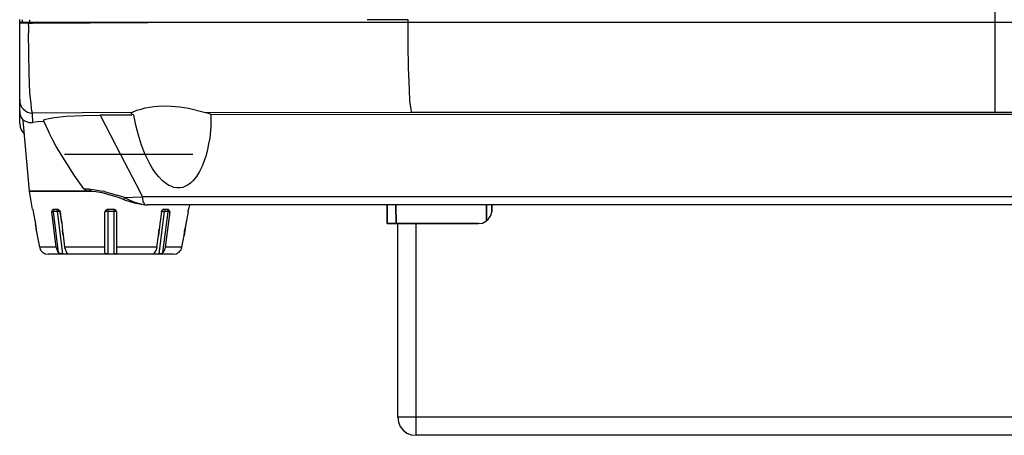
# Model space of a CAD drawing. Units: inches. Extents: x -2049 to 3731, y -2296 to 3484.
# Drawn here: x 1099 to 1209, y 323 to 370 of the extents above; entities that cross this region are included whole.
import ezdxf

# ---------------------------------------------------------------- set-up
doc = ezdxf.new("R2010")
doc.units = ezdxf.units.IN
doc.header["$MEASUREMENT"] = 0
doc.layers.add('Layer 1', color=7, linetype='Continuous')

msp = doc.modelspace()

# ---------------------------------------------------------------- linework, layer by layer
at = {"layer": 'Layer 1', "color": 7, "lineweight": 25, "true_color": 0xffffff}
for points in [[(1208.22, 374.63), (1208.22, 359.26)], [(1099, 357.99), (1099, 369.63)], [(1099.29, 369.59), (1099.29, 369.29)], [(1100.1, 369.59), (1100.1, 369.29)], [(1142.47, 369.59), (1137.94, 369.59)], [(1142.47, 369.63), (1142.47, 369.59)], [(1142.47, 369.59), (1142.47, 369.29)], [(1302.87, 369.29), (1303.17, 369.29), (1099, 369.29)], [(1099.97, 369.21), (1099, 369.21)], [(1099.97, 369.21), (1099.97, 369.29)], [(1099.97, 369.21), (1100.44, 369.21)], [(1099.97, 369), (1099.97, 369.21)], [(1099.97, 369), (1099.97, 368.11)], [(1100.1, 369.21), (1100.44, 369.21)], [(1100.44, 369.21), (1113.39, 369.29)], [(1142.47, 369.29), (1142.47, 366.8), (1142.52, 364.26), (1142.64, 361.76), (1142.68, 360.49), (1142.77, 359.85), (1142.81, 359.56), (1142.85, 359.26)], [(1100.44, 359.13), (1100.35, 359.39), (1100.31, 359.69), (1100.27, 360.24), (1100.14, 361.38), (1100.06, 363.62), (1099.97, 368.11)], [(1099, 360.66), (1099, 360.36), (1099.08, 360.07), (1099.21, 359.81), (1099.42, 359.6), (1099.63, 359.39), (1099.89, 359.26), (1100.14, 359.18), (1100.44, 359.13)], [(1111.57, 359.22), (1112.12, 359.47), (1112.59, 359.6), (1113.05, 359.73), (1114.03, 359.9), (1115, 359.98), (1115.97, 359.94), (1116.95, 359.85), (1117.92, 359.69), (1119.82, 359.22)], [(1099, 359.39), (1099, 359.09), (1099.08, 358.84), (1099.21, 358.58), (1099.38, 358.37)], [(1111.57, 359.22), (1100.44, 359.13)], [(1100.48, 358.12), (1100.48, 358.42), (1100.44, 358.75), (1100.44, 359.13)], [(1100.48, 358.12), (1100.44, 359.13)], [(1101.66, 358.29), (1101.71, 358.33), (1101.79, 358.42), (1101.92, 358.46), (1102.26, 358.54), (1102.89, 358.67), (1104.2, 358.8), (1106.11, 358.88), (1108.01, 358.92)], [(1111.53, 358.92), (1108.01, 358.92)], [(1108.01, 358.92), (1110.3, 354.52), (1112.46, 350.37)], [(1111.53, 359.13), (1111.57, 359.22)], [(1111.78, 358.92), (1111.65, 359.01), (1111.57, 359.05), (1111.53, 359.13)], [(1111.57, 358.92), (1111.53, 358.92)], [(1120.42, 358.97), (1120.42, 357.65), (1120.29, 356.34), (1120.16, 355.71), (1120.04, 355.07), (1119.87, 354.44), (1119.65, 353.8), (1119.44, 353.21), (1119.15, 352.62), (1118.81, 352.07), (1118.38, 351.56), (1118.13, 351.3), (1117.88, 351.13), (1117.58, 350.96), (1117.28, 350.84), (1116.95, 350.8), (1116.61, 350.8), (1116.27, 350.84), (1115.97, 350.96), (1115.72, 351.05), (1115.46, 351.22), (1115, 351.56), (1114.58, 352.02), (1114.19, 352.49), (1113.86, 352.95), (1113.56, 353.46), (1113.05, 354.52), (1112.63, 355.58), (1112.29, 356.68), (1111.99, 357.82), (1111.78, 358.92)], [(1119.82, 359.22), (1142.85, 359.26)], [(1119.82, 359.22), (1120.16, 359.13), (1120.29, 359.09), (1120.37, 359.05), (1120.42, 358.97)], [(1276.63, 359.01), (1159.49, 359.01), (1120.42, 358.97)], [(1120.42, 358.97), (1120.46, 358.97)], [(1142.85, 359.26), (1208.22, 359.26)], [(1208.22, 359.26), (1276.88, 359.26)], [(1099, 357.99), (1099.04, 357.57), (1099.21, 357.19), (1099.5, 356.85)], [(1100.1, 350.41), (1099.38, 358.33), (1099.38, 358.37)], [(1099.38, 358.37), (1099.5, 358.33), (1099.55, 358.29), (1099.76, 358.2), (1100.01, 358.12), (1100.48, 358.12)], [(1101.03, 358.16), (1100.48, 358.12)], [(1101.71, 358.2), (1101.03, 358.16)], [(1101.66, 358.29), (1102.21, 357.1)], [(1106.19, 350.67), (1105.09, 352.19), (1104.08, 353.8), (1103.1, 355.41), (1102.64, 356.26), (1102.21, 357.1)], [(1118.38, 354.52), (1104.03, 354.52)], [(1100.44, 348.38), (1100.1, 350.41)], [(1106.19, 350.67), (1106.74, 350.67)], [(1106.79, 350.41), (1106.57, 350.46), (1106.36, 350.54), (1106.19, 350.67)], [(1106.74, 350.67), (1107.42, 350.58), (1108.31, 350.41)], [(1106.74, 350.67), (1106.83, 350.54), (1106.96, 350.46), (1107.08, 350.41)], [(1107.08, 350.41), (1107.51, 350.37)], [(1107.51, 350.37), (1108.22, 350.25), (1109.11, 349.99), (1110.13, 349.69)], [(1108.48, 350.37), (1108.31, 350.41)], [(1108.48, 350.37), (1109.88, 349.95)], [(1110.72, 349.69), (1109.88, 349.95)], [(1110.13, 349.69), (1110.72, 349.44)], [(1110.72, 349.69), (1110.68, 349.57), (1110.68, 349.53), (1110.72, 349.44)], [(1110.72, 349.69), (1111.32, 349.4), (1111.87, 349.19), (1112.42, 349.02), (1113.01, 348.89), (1112.97, 349.02), (1112.88, 349.1), (1112.84, 349.36), (1112.76, 349.78)], [(1110.72, 349.69), (1111.7, 349.74)], [(1111.7, 349.74), (1112.76, 349.78)], [(1300.25, 349.78), (1112.76, 349.78)], [(1110.72, 349.44), (1111.82, 349.1)], [(1111.82, 349.1), (1113.01, 348.89)], [(1113.01, 348.89), (1113.05, 348.89)], [(1113.01, 348.89), (1113.31, 348.89)], [(1306.35, 348.89), (1113.31, 348.89)], [(1117.96, 348.38), (1118.05, 348.89)], [(1100.44, 348.38), (1100.48, 348.38)], [(1100.48, 348.38), (1100.52, 348.09)], [(1100.52, 348.09), (1100.78, 346.77)], [(1102.59, 348.09), (1102.64, 348.26), (1102.68, 348.34), (1102.76, 348.38)], [(1102.76, 348.09), (1102.59, 348.09)], [(1103.1, 344.15), (1102.59, 348.09)], [(1102.76, 348.38), (1103.27, 348.38)], [(1102.98, 348.38), (1102.89, 348.34), (1102.81, 348.3), (1102.76, 348.09)], [(1103.19, 348.13), (1102.76, 348.09)], [(1102.76, 348.09), (1103.31, 343.56)], [(1102.98, 348.38), (1103.06, 348.34), (1103.14, 348.3), (1103.19, 348.13)], [(1103.19, 348.13), (1103.78, 343.39)], [(1103.53, 348.13), (1103.19, 348.13)], [(1103.27, 348.38), (1103.36, 348.34), (1103.44, 348.3), (1103.48, 348.17), (1103.53, 348.09)], [(1103.61, 347.41), (1103.7, 346.86), (1103.53, 348.09), (1103.61, 347.41)], [(1108.86, 348.38), (1108.65, 348.3), (1108.52, 348.09)], [(1108.86, 348.13), (1108.69, 348.13), (1108.52, 348.09)], [(1108.52, 343.56), (1108.52, 348.09)], [(1108.86, 348.38), (1108.86, 343.39)], [(1108.86, 348.38), (1109.54, 348.38)], [(1109.54, 348.13), (1108.86, 348.13)], [(1109.54, 348.38), (1109.54, 343.39)], [(1109.83, 348.09), (1109.75, 348.3), (1109.54, 348.38)], [(1109.83, 348.09), (1109.71, 348.13), (1109.54, 348.13)], [(1109.83, 348.09), (1109.83, 343.56)], [(1114.62, 343.39), (1115.21, 348.13)], [(1114.87, 348.09), (1114.7, 346.77), (1114.62, 346.14)], [(1114.87, 348.09), (1114.87, 348.17), (1114.91, 348.26)], [(1115.21, 348.13), (1114.87, 348.13)], [(1114.91, 348.26), (1114.96, 348.3), (1115, 348.34), (1115.08, 348.38), (1115.13, 348.38)], [(1115.04, 343.56), (1115.63, 348.09)], [(1115.13, 348.38), (1115.63, 348.38)], [(1115.42, 348.38), (1115.34, 348.34), (1115.25, 348.3), (1115.21, 348.13)], [(1115.63, 348.09), (1115.21, 348.13)], [(1115.8, 348.09), (1115.29, 344.15)], [(1115.42, 348.38), (1115.51, 348.34), (1115.59, 348.3), (1115.63, 348.09)], [(1115.63, 348.38), (1115.72, 348.34), (1115.76, 348.26), (1115.8, 348.09)], [(1115.8, 348.09), (1115.63, 348.09)], [(1117.88, 348.09), (1117.62, 346.77), (1117.5, 346.14)], [(1117.88, 348.09), (1117.88, 348.26), (1117.92, 348.3)], [(1117.92, 348.38), (1117.96, 348.38)], [(1117.92, 348.3), (1117.92, 348.38)], [(1150.38, 346.8), (1150.83, 346.84), (1151.2, 347.05), (1151.52, 347.33), (1151.77, 347.7), (1151.9, 348.11)], [(1150.38, 346.8), (1150.83, 346.84), (1151.2, 347.05), (1151.52, 347.33), (1151.77, 347.7), (1151.9, 348.11)], [(1100.99, 345.46), (1100.78, 346.77), (1100.86, 346.14)], [(1103.7, 346.86), (1103.78, 345.97)], [(1114.7, 346.77), (1114.53, 345.46), (1114.62, 346.14)], [(1117.62, 346.77), (1117.41, 345.46), (1117.5, 346.14)], [(1141.35, 325.09), (1141.35, 346.8)], [(1143.4, 323.08), (1143.4, 346.8)], [(1101.24, 344.15), (1100.99, 345.46), (1100.86, 346.14)], [(1103.86, 345.5), (1104.03, 344.15)], [(1114.36, 344.15), (1114.53, 345.46)], [(1117.16, 344.15), (1117.41, 345.46)], [(1103.1, 344.15), (1101.24, 344.15)], [(1101.24, 344.15), (1101.24, 344.02)], [(1103.31, 343.56), (1103.19, 343.85), (1103.1, 344.15)], [(1108.52, 344.15), (1104.03, 344.15)], [(1104.03, 344.15), (1104.03, 344.02), (1104.08, 343.98), (1104.08, 343.9), (1104.12, 343.85)], [(1114.36, 344.15), (1109.83, 344.15)], [(1114.36, 344.15), (1114.36, 344.02), (1114.32, 343.98), (1114.32, 343.9), (1114.28, 343.85), (1114.28, 343.81), (1114.24, 343.77), (1114.24, 343.73), (1114.19, 343.68), (1114.19, 343.64), (1114.11, 343.56)], [(1115.29, 344.15), (1115.21, 343.85), (1115.04, 343.56)], [(1117.16, 344.15), (1115.29, 344.15)], [(1117.11, 344.02), (1117.16, 344.15)], [(1101.24, 344.02), (1101.28, 343.98)], [(1101.28, 343.98), (1101.33, 343.9)], [(1101.41, 343.77), (1101.37, 343.81), (1101.33, 343.85), (1101.33, 343.9)], [(1101.58, 343.56), (1101.49, 343.64), (1101.41, 343.73), (1101.41, 343.77)], [(1101.58, 343.56), (1101.66, 343.51)], [(1101.75, 343.43), (1101.66, 343.47), (1101.66, 343.51)], [(1101.83, 343.39), (1101.79, 343.43), (1101.75, 343.43)], [(1101.83, 343.39), (1101.87, 343.39)], [(1101.87, 343.39), (1101.92, 343.39)], [(1101.92, 343.39), (1102.17, 343.34)], [(1116.18, 343.34), (1102.17, 343.34)], [(1103.78, 343.39), (1103.53, 343.43), (1103.44, 343.47), (1103.31, 343.56)], [(1103.78, 343.39), (1104.29, 343.39)], [(1104.12, 343.85), (1104.12, 343.81), (1104.16, 343.77)], [(1104.16, 343.77), (1104.16, 343.73)], [(1104.16, 343.73), (1104.2, 343.68)], [(1104.2, 343.68), (1104.2, 343.64), (1104.25, 343.56)], [(1104.25, 343.56), (1104.33, 343.51)], [(1104.29, 343.39), (1104.29, 343.56)], [(1104.33, 343.47), (1104.37, 343.43), (1104.33, 343.39), (1104.29, 343.39)], [(1104.33, 343.47), (1104.33, 343.51)], [(1108.52, 343.56), (1108.56, 343.56)], [(1108.86, 343.39), (1108.65, 343.39), (1108.56, 343.47), (1108.52, 343.56)], [(1108.86, 343.39), (1109.54, 343.39)], [(1109.83, 343.56), (1109.83, 343.47), (1109.75, 343.39), (1109.54, 343.39)], [(1114.03, 343.43), (1114.07, 343.47)], [(1114.11, 343.39), (1114.07, 343.39), (1114.03, 343.43)], [(1114.07, 343.51), (1114.11, 343.56)], [(1114.07, 343.51), (1114.07, 343.47)], [(1114.11, 343.56), (1114.11, 343.39)], [(1114.11, 343.39), (1114.62, 343.39)], [(1115.04, 343.56), (1114.96, 343.47), (1114.87, 343.43), (1114.62, 343.39)], [(1116.18, 343.34), (1116.48, 343.39)], [(1116.48, 343.39), (1116.52, 343.39)], [(1116.52, 343.39), (1116.56, 343.39)], [(1116.56, 343.39), (1116.61, 343.43)], [(1116.61, 343.43), (1116.65, 343.43)], [(1116.82, 343.56), (1116.73, 343.51), (1116.69, 343.47), (1116.65, 343.43)], [(1116.82, 343.56), (1116.9, 343.64), (1116.99, 343.73), (1116.99, 343.77)], [(1116.99, 343.77), (1117.03, 343.81), (1117.07, 343.85), (1117.07, 343.9)], [(1117.07, 343.9), (1117.11, 343.98), (1117.11, 344.02)], [(1260.34, 325.09), (1141.35, 325.09)], [(1141.35, 325.09), (1141.43, 324.55), (1141.63, 324.06), (1141.96, 323.65), (1142.37, 323.32), (1142.86, 323.12), (1143.4, 323.08)], [(1260.34, 323.08), (1143.4, 323.08)]]:
    msp.add_lwpolyline(points, dxfattribs=at)
for points in [[(1100.1, 350.41), (1100.1, 350.41), (1107.08, 350.41), (1107.08, 350.41), (1107.08, 350.41), (1100.1, 350.41), (1100.1, 350.41)], [(1112.46, 350.37), (1112.46, 350.37), (1112.76, 349.78), (1112.76, 349.78), (1112.76, 349.78), (1112.46, 350.37), (1112.46, 350.37)], [(1140.16, 346.8), (1140.16, 346.8), (1140.16, 348.81), (1140.16, 348.81), (1140.16, 348.81), (1140.16, 346.8), (1140.16, 346.8)], [(1141.18, 346.8), (1141.18, 346.8), (1141.14, 348.81), (1141.14, 348.81), (1141.14, 348.81), (1141.18, 346.8), (1141.18, 346.8)], [(1151.28, 347.09), (1151.28, 347.09), (1151.28, 348.81), (1151.28, 348.81), (1151.28, 348.81), (1151.28, 347.09), (1151.28, 347.09)], [(1151.9, 348.81), (1151.9, 348.81), (1151.9, 348.11), (1151.9, 348.11), (1151.9, 348.11), (1151.9, 348.81), (1151.9, 348.81)], [(1150.38, 346.8), (1150.38, 346.8), (1140.16, 346.8), (1140.16, 346.8), (1140.16, 346.8), (1150.38, 346.8), (1150.38, 346.8)], [(1103.78, 345.97), (1103.78, 345.97), (1103.86, 345.5), (1103.86, 345.5), (1103.86, 345.5), (1103.78, 345.97), (1103.78, 345.97)]]:
    msp.add_open_spline(points, degree=3, knots=[0, 0, 0, 0, 1, 1, 1, 2, 2, 2, 2], dxfattribs=at)

doc.saveas('drawing.dxf')
